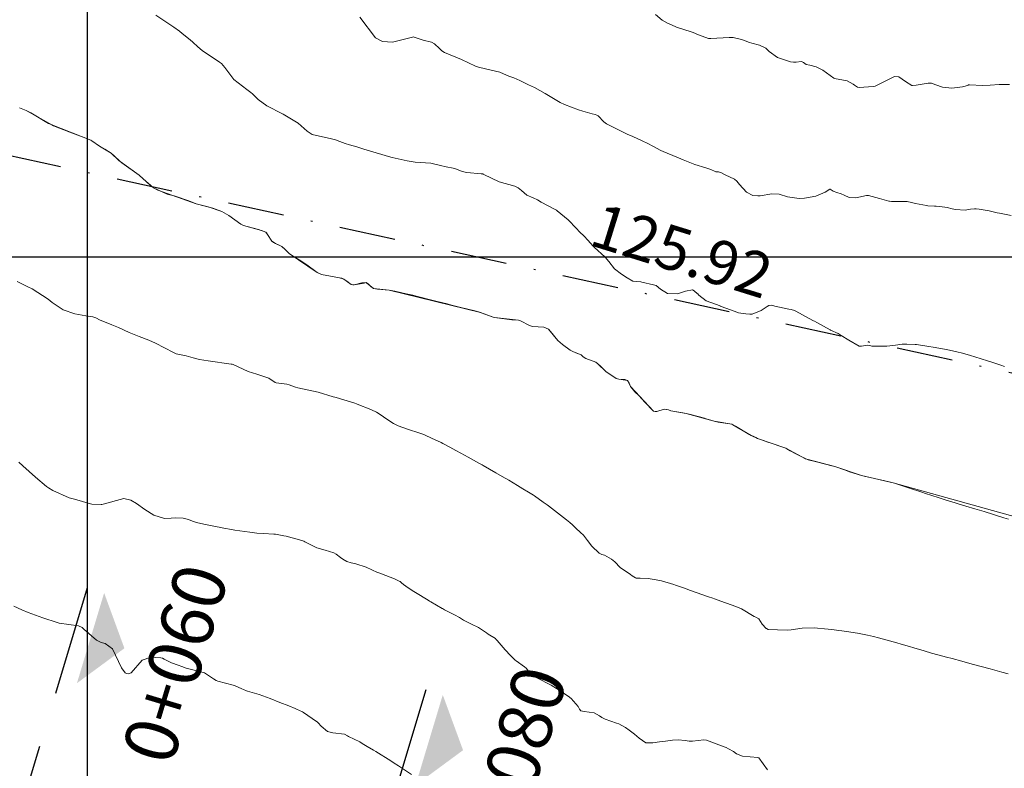
# Model space of a CAD drawing. Units: metres. Extents: x 780786 to 784134, y 8144343 to 8147231.
# Drawn here: x 781396 to 781452, y 8145871 to 8145913 of the extents above; entities that cross this region are included whole.
import ezdxf

# ---------------------------------------------------------------- set-up
doc = ezdxf.new("R2010")
doc.units = ezdxf.units.M
doc.header["$LTSCALE"] = 25
doc.linetypes.add('DASHDOT', pattern=[25.4, 12.7, -6.35, 0, -6.35])
doc.linetypes.add('HIDDEN', pattern=[0.375, 0.25, -0.125])
for name, color, linetype in [('2-coordenadas', 8, 'Continuous'), ('B_lines acortes', 7, 'Continuous'), ('C-TOPO', 7, 'Continuous'), ('CUADRICULA', 9, 'Continuous'), ('Curva Indice', 36, 'Continuous'), ('DISTANCIA', 7, 'Continuous'), ('MEM', 7, 'Continuous')]:
    doc.layers.add(name, color=color, linetype=linetype)
doc.layers.add('B-angulo', color=7, linetype='Continuous', lineweight=25)
doc.styles.add('MONOTXT4', font='MONOTXT4.shx')
doc.styles.get("Standard").update_dxf_attribs({"font": 'simplex.shx'})
doc.dimstyles.new('alessandra', dxfattribs={"dimtxt": 1.8, "dimasz": 2, "dimexe": 1.25, "dimexo": 0.625, "dimtad": 2, "dimjust": 3, "dimdec": 3, "dimzin": 9, "dimtxsty": 'Standard', "dimcen": 1.8, "dimclrd": 7, "dimclrt": 7, "dimaunit": 1, "dimadec": 4, "dimazin": 0, "dimtfac": 1, "dimtdec": 3, "dimtmove": 0, "dimatfit": 3, "dimfxl": 0, "dimarcsym": 0})

# ---------------------------------------------------------------- blocks, each defined once
blk = doc.blocks.new('AeccSectionPntr')
at = {"linetype": 'ByBlock', "lineweight": -2}
blk.add_hatch(color=0, dxfattribs=at).paths.add_polyline_path([(7.500000000000001, 8.250000000000002), (6.500000000000001, 7.5), (7.5, 7.5), (8.5, 7.5)])
blk = doc.blocks.new('*D19')
at = {"layer": 'B-angulo', "color": 7, "lineweight": -2}
blk.add_arc((781363.6517647135, 8145912.634861602), 10.05856028196115, 249.273706740372, 338.6351162678391, dxfattribs=at)
at = {"layer": 'B-angulo', "color": 7}
for points in [[(781372.7638123664, 8145909.047555876), (781373.2743744534, 8145908.893378057), (781373.4816268662, 8145910.502153227)], [(781359.9780871649, 8145902.986161659), (781360.2059111062, 8145903.468386395), (781358.6453249273, 8145903.910745853)]]:
    blk.add_solid(points, dxfattribs=at)
at = {"layer": 'B-angulo', "color": 7, "insert": (781365.2696049472, 8145900.57120581), "char_height": 2.5, "attachment_point": 5, "rotation": 7.638283690982514}
blk.add_mtext('107°36\'31"', dxfattribs=at)
blk = doc.blocks.new('*D24')
at = {"layer": 'B-angulo', "color": 7, "lineweight": -2}
blk.add_arc((781486.7061700462, 8145885.936708905), 4.079363720688797, 190.3777384121622, 307.0873320401054, dxfattribs=at)
at = {"layer": 'B-angulo', "color": 7}
for points in [[(781482.4269070486, 8145885.206201158), (781482.9601698578, 8145885.197528156), (781482.7195574571, 8145886.801653084)], [(781488.9667523107, 8145882.859587942), (781489.3655584818, 8145882.505472026), (781490.2285031467, 8145883.878948498)]]:
    blk.add_solid(points, dxfattribs=at)
at = {"layer": 'B-angulo', "color": 7, "insert": (781484.0657503083, 8145880.335393742), "char_height": 2.5, "attachment_point": 5, "rotation": 334.7611468035026}
blk.add_mtext('161°56\'52"', dxfattribs=at)

msp = doc.modelspace()

# ---------------------------------------------------------------- linework, layer by layer
at = {"layer": '2-coordenadas', "color": 8}
msp.add_line((781400, 8145303.749465935), (781400, 8146232.718497801), dxfattribs=at)
at = {"layer": 'B_lines acortes', "color": 161, "linetype": 'HIDDEN', "lineweight": 25, "extrusion": (0.9575100127843382, -0.2884000267297776, 0)}
for points, elevation in [([(8025118.644882053, 0), (8025068.644882053, 0), (8024918.644882053, 0)], -1601074.073812205), ([(8025118.644882055, 0), (8025068.644882054, 0), (8024918.644882054, 0)], -1601054.073812206)]:
    msp.add_lwpolyline(points, dxfattribs=dict(at, elevation=elevation))
at = {"layer": 'C-TOPO', "color": 15, "linetype": 'Continuous', "lineweight": 15, "elevation": 180}
msp.add_lwpolyline([(781459.631814212, 8145883.279640061), (781445.5497579356, 8145887.211848908), (781443.7686722269, 8145887.615277729), (781442.2506827603, 8145888.129510084), (781440.6683592601, 8145888.538275633), (781440.6026007927, 8145888.561963503), (781439.4744249242, 8145889.158221433), (781437.8792403571, 8145889.718402866), (781437.521592742, 8145889.886086995), (781436.4912003449, 8145890.49445877), (781436.4282876556, 8145890.521098256), (781435.423592699, 8145890.685981432), (781433.8538671792, 8145891.123462683), (781432.9701510372, 8145891.281221848), (781432.8556355175, 8145891.331034655), (781432.7461168787, 8145891.351502541), (781432.594654578, 8145891.36383548), (781432.1896969776, 8145891.236187891), (781432.0917869334, 8145891.240119401), (781431.9979047873, 8145891.259430963), (781430.6971596698, 8145892.646853484), (781430.6228237739, 8145892.835546355), (781430.5328645743, 8145892.994443795), (781430.3696073185, 8145893.043843279), (781430.0461677338, 8145893.06712851), (781429.8934300682, 8145893.11530862), (781429.2999091668, 8145893.505554547), (781428.859454716, 8145893.941123081), (781428.7331259721, 8145894.035246355), (781428.1786887133, 8145894.242210864), (781428.0116277239, 8145894.337981442), (781427.9658831109, 8145894.396920071), (781427.9156198383, 8145894.441556316), (781427.4317940399, 8145894.629808466), (781427.2909710242, 8145894.707748476), (781426.8577377365, 8145895.022841561), (781426.5873780828, 8145895.265499078), (781426.0512487995, 8145895.89431194), (781425.9327802296, 8145895.963112888), (781425.8038654635, 8145896.011163974), (781425.1477099436, 8145896.055845687), (781424.9870330296, 8145896.101041938), (781424.4774259934, 8145896.375513254), (781424.3605616174, 8145896.401787543), (781423.0119468153, 8145896.561672011), (781422.9302557539, 8145896.580791732), (781422.2070136175, 8145896.833507841), (781417.0455320866, 8145898.113381161), (781416.3996038857, 8145898.163848206), (781416.1648704656, 8145898.206285229), (781416.0178150117, 8145898.312825456), (781415.8898686802, 8145898.446761576), (781415.7437486125, 8145898.534000699), (781415.5042408124, 8145898.516140226), (781415.0780038512, 8145898.397692259), (781414.9880556802, 8145898.409234396), (781414.9003977983, 8145898.431159671), (781414.487666293, 8145898.735998143), (781414.3685435357, 8145898.77825298), (781414.244792355, 8145898.809792404), (781413.229182312, 8145898.993881132), (781413.1048613733, 8145899.047054037), (781412.9851200227, 8145899.111453451), (781411.3907471765, 8145900.185620539), (781411.1209653858, 8145900.455638506), (781410.9864340948, 8145900.574341646), (781410.7889787825, 8145900.673238403), (781410.6300450615, 8145900.739205519), (781410.5158863845, 8145900.802023753), (781410.4116057372, 8145900.876123315), (781410.1692480231, 8145901.257816346), (781410.1232266531, 8145901.322627791), (781410.0732329795, 8145901.382538503), (781409.8322501698, 8145901.477572666), (781408.8094504646, 8145901.765434019), (781408.6675267043, 8145901.835098574), (781407.9770210213, 8145902.329945312), (781407.5882208166, 8145902.553334101), (781407.0829462465, 8145902.737784149), (781406.1446252097, 8145902.989549811), (781403.9713710301, 8145903.758893141), (781403.7177162124, 8145903.899678109), (781403.5270683994, 8145904.047249767), (781402.9166579975, 8145904.611147493), (781401.8297186368, 8145905.382368902), (781401.5032569646, 8145905.704525345), (781401.328922204, 8145905.858801031), (781400.6642098578, 8145906.251257981), (781400.2301425245, 8145906.558943495), (781400.1770658963, 8145906.591016835), (781397.9672303109, 8145907.452847111), (781396.5271744858, 8145908.272024889), (781396.336646549, 8145908.354701107), (781396.1399712877, 8145908.420926836)], dxfattribs=at)
at = {"layer": 'CUADRICULA', "color": 8}
for p, q in [((781400, 8145631.733897568), (781400, 8145941.657467458)), ((781287.1153853417, 8145900), (781587.4334563346, 8145900))]:
    msp.add_line(p, q, dxfattribs=at)
at = {"layer": 'Curva Indice', "linetype": 'Continuous', "lineweight": 13, "flags": 128}
for points, elevation in [([(781429.2373113406, 8145900), (781428.6694365542, 8145900.520323204), (781428.6501789677, 8145900.535298973), (781428.6444902355, 8145900.540099937), (781428.5886946768, 8145900.602459814), (781428.2916035666, 8145900.935749032), (781428.0738338665, 8145901.159352954), (781427.8207421822, 8145901.403621001), (781427.643208853, 8145901.591594228), (781427.1718440843, 8145902.091830636), (781426.5546300691, 8145902.595989318), (781426.5044463177, 8145902.626320863), (781426.4355030367, 8145902.661700506), (781425.6549478488, 8145903.084567661), (781425.4339348606, 8145903.22180088), (781425.1886713237, 8145903.333827883), (781424.8370163792, 8145903.486156592), (781424.5330261472, 8145903.735524427), (781424.3524474981, 8145903.895697141), (781424.1475673844, 8145903.985554999), (781423.2616372053, 8145904.2424397), (781422.3993907855, 8145904.658405104), (781422.3654238714, 8145904.674970055), (781422.3395358243, 8145904.682021099), (781422.2511456755, 8145904.693083984), (781421.4411352549, 8145904.770054412), (781421.1724220559, 8145904.820640512), (781420.8540189217, 8145904.942210453), (781420.6603333033, 8145905.005096534), (781420.2797053803, 8145905.075894214), (781419.9563360887, 8145905.149048097), (781419.5642982379, 8145905.258099957), (781419.4045408084, 8145905.283666639), (781418.5209541167, 8145905.348124988), (781418.0704641461, 8145905.420390039), (781417.2124625987, 8145905.617462032), (781417.0039202776, 8145905.673139303), (781416.6320686839, 8145905.784518976), (781415.7987486657, 8145906.033018465), (781415.624421244, 8145906.084513144), (781415.2245998646, 8145906.206486779), (781414.8106989043, 8145906.326972216), (781414.5711275914, 8145906.399739979), (781414.2675164982, 8145906.515393168), (781414.0104732974, 8145906.611661551), (781413.7925035055, 8145906.669533277), (781412.7017122295, 8145906.916358253), (781412.4129163192, 8145907.098831848), (781411.8990648969, 8145907.561425287), (781411.0644396031, 8145908.062678573), (781410.8345004558, 8145908.171593609), (781410.3136571338, 8145908.432418788), (781410.240967019, 8145908.47241158), (781410.1407275922, 8145908.533910105), (781409.6513757475, 8145908.901061428), (781409.3176885203, 8145909.203880433), (781409.2291655634, 8145909.286929402), (781409.0018318575, 8145909.466586518), (781408.2619621819, 8145910.023805493), (781407.7490386539, 8145910.708047127), (781407.5654040002, 8145910.925026919), (781407.4513851481, 8145911.013324428), (781406.4705322471, 8145911.663885463), (781406.2333985209, 8145911.875531428), (781405.952705581, 8145912.145850042), (781405.797311944, 8145912.26604805), (781405.3503173103, 8145912.623933715), (781405.184734826, 8145912.762924999), (781404.8652829861, 8145912.99371059), (781404.41763449, 8145913.285879475), (781403.8466596778, 8145913.655355373)], 182.5), ([(781452.2288249244, 8145902.327333657), (781451.5725971763, 8145902.456773914), (781451.4297850775, 8145902.487650236), (781450.9840699877, 8145902.596703167), (781450.4089533847, 8145902.682988355), (781450.2501048485, 8145902.710270939), (781450.2131133305, 8145902.714730561), (781450.1434963208, 8145902.71333404), (781449.9321316823, 8145902.68435388), (781449.6292780119, 8145902.633102057), (781449.0793886255, 8145902.676263082), (781448.8802872046, 8145902.712341572), (781448.5971489218, 8145902.774406836), (781448.1959559405, 8145902.833546646), (781447.9886572105, 8145902.851182749), (781447.8797525766, 8145902.861024263), (781447.5188906812, 8145902.880160971), (781447.427476971, 8145902.888371106), (781446.819346485, 8145903.001509079), (781446.5929186875, 8145903.070192751), (781446.3488371854, 8145903.117868522), (781445.56723441, 8145903.116612578), (781445.4547709206, 8145903.116458417), (781445.3433840296, 8145903.134450238), (781445.3081159119, 8145903.145770361), (781444.7868833377, 8145903.29905674), (781444.1563413304, 8145903.45824915), (781444.0366300782, 8145903.459401236), (781443.4342911842, 8145903.324924343), (781443.0641161643, 8145903.34372782), (781442.783134622, 8145903.483644672), (781442.6066397647, 8145903.563405097), (781442.362452365, 8145903.631637394), (781442.1527660268, 8145903.703368238), (781441.9901317563, 8145903.816130375), (781441.9662505456, 8145903.818256721), (781441.701742182, 8145903.65218564), (781441.1845087998, 8145903.420153283), (781440.5303378366, 8145903.302745027), (781440.2446794733, 8145903.296142508), (781439.5786519179, 8145903.391677897), (781439.1033872943, 8145903.532250534), (781438.6914276313, 8145903.559183825), (781438.0268910707, 8145903.446102754), (781437.8919573918, 8145903.438343415), (781437.6114404609, 8145903.468464352), (781437.2487546275, 8145903.652074965), (781436.8686673664, 8145904.077475484), (781436.7184662842, 8145904.269308594), (781436.5740304231, 8145904.384608596), (781436.0473502276, 8145904.629107319), (781435.8047429086, 8145904.763006995), (781435.7329518194, 8145904.790330685), (781435.6739902548, 8145904.792936332), (781435.531838344, 8145904.798645584), (781435.4897720432, 8145904.81079146), (781435.2334978464, 8145904.927066271), (781434.9553494041, 8145905.021033615), (781434.3448547039, 8145905.216097667), (781433.6686618717, 8145905.480422968), (781433.5460899137, 8145905.533709175), (781433.4156347245, 8145905.588347862), (781432.7701070365, 8145905.852299198), (781432.5434720258, 8145905.951789001), (781432.4222476187, 8145906.009709936), (781431.9516123817, 8145906.249351525), (781431.6762595724, 8145906.396269953), (781431.3585364916, 8145906.553909069), (781430.824853716, 8145906.790401084), (781430.517604422, 8145906.930629501), (781430.0275429045, 8145907.176103619), (781429.3361049157, 8145907.521758789), (781429.18309421, 8145907.630297592), (781428.8697692927, 8145907.968672544), (781428.7985863539, 8145908.009410334), (781428.6922088254, 8145908.039190977), (781428.5377993158, 8145908.081853623), (781427.9931603535, 8145908.225026265), (781427.7590332688, 8145908.303683053), (781426.9721990777, 8145908.618394317), (781426.7274221852, 8145908.726110604), (781426.525064613, 8145908.83729525), (781425.8744349221, 8145909.237885932), (781425.2689761906, 8145909.571024804), (781424.9359145958, 8145909.727298266), (781424.7392311073, 8145909.818727707), (781424.447391896, 8145909.961605052), (781424.0965946862, 8145910.11590686), (781423.8260389508, 8145910.219778537), (781423.3432974757, 8145910.422209944), (781423.3132094506, 8145910.432326796), (781422.1730789221, 8145910.697970246), (781422.0977313947, 8145910.718499701), (781421.9382618803, 8145910.784749982), (781421.1451331035, 8145911.162105863), (781420.1870496375, 8145911.55372329), (781420.0363491192, 8145911.638857303), (781419.8980559004, 8145911.770062112), (781419.612185363, 8145912.048472065), (781419.4461191578, 8145912.129273891), (781418.964814709, 8145912.247233139), (781418.4024497874, 8145912.430119891), (781418.3636282322, 8145912.426520518), (781417.2448902645, 8145912.145343054), (781416.6659087637, 8145912.168598657), (781416.2715330466, 8145912.377060916), (781415.3834603922, 8145913.556934424)], 185), ([(781452.1281444004, 8145909.742222581), (781451.54639916, 8145909.731896986), (781451.0366441954, 8145909.704104448), (781450.6048670271, 8145909.693138942), (781449.8639280996, 8145909.718706468), (781449.8150548376, 8145909.717672653), (781449.7997165269, 8145909.71286534), (781449.6223583086, 8145909.641245618), (781449.4735717836, 8145909.60106532), (781448.8742330973, 8145909.527545483), (781448.3460542588, 8145909.588242604), (781447.971929478, 8145909.730484111), (781447.7263427915, 8145909.817100869), (781447.5212746337, 8145909.821050297), (781446.860200033, 8145909.704649205), (781446.6455233269, 8145909.676074699), (781446.6005112987, 8145909.68879092), (781446.2426032913, 8145909.915909245), (781445.8632406353, 8145910.168360289), (781445.6292008767, 8145910.196446268), (781444.838941084, 8145909.799935303), (781444.5320621866, 8145909.653895795), (781444.4266866397, 8145909.632762115), (781443.6245784543, 8145909.568146075), (781443.5313023669, 8145909.587485947), (781443.3649459081, 8145909.697219865), (781443.2903144299, 8145909.756421759), (781442.9554830056, 8145909.945434838), (781442.2258360637, 8145910.08245508), (781442.194207425, 8145910.094556374), (781441.5737163175, 8145910.557642869), (781441.2063489207, 8145910.743171231), (781440.8430306215, 8145910.829736843), (781440.63071738, 8145910.88073153), (781440.4720231374, 8145910.977082165), (781440.3989669008, 8145911.024840362), (781440.3428781091, 8145911.035277674), (781440.0672351411, 8145911.011099132), (781439.9191059563, 8145911.00486597), (781439.753756484, 8145911.032778331), (781439.0177138662, 8145911.264226162), (781438.5457339878, 8145911.61694388), (781438.3497319559, 8145911.791648101), (781437.989786024, 8145911.97039229), (781437.5574979149, 8145912.0861866), (781437.4260960214, 8145912.123613412), (781437.0816044486, 8145912.251008512), (781436.8927850798, 8145912.312771728), (781436.4945499438, 8145912.392525375), (781436.2751377728, 8145912.401859279), (781435.2399128403, 8145912.338476419), (781435.1033685633, 8145912.350305283), (781434.5471344888, 8145912.560545905), (781434.250252797, 8145912.683105022), (781434.132766587, 8145912.72153516), (781433.2987309422, 8145912.98241055), (781433.0141372075, 8145913.112565321), (781432.7964128503, 8145913.21993652), (781432.4944296663, 8145913.378675818), (781432.1158403445, 8145913.694089205)], 187.5), ([(781411.673227608, 8145900), (781411.3907471765, 8145900.185620539), (781411.1825462556, 8145900.386621216), (781410.9864340948, 8145900.574341646), (781410.6300450615, 8145900.739205519), (781410.4116057372, 8145900.876123315), (781410.1692480231, 8145901.257816346), (781410.0732329795, 8145901.382538503), (781409.6658990656, 8145901.534566165), (781408.8094504646, 8145901.765434019), (781408.6675267043, 8145901.835098574), (781407.9770210213, 8145902.329945312), (781407.5882208166, 8145902.553334101), (781406.8095638426, 8145902.824198604), (781406.5127378635, 8145902.890198054), (781406.1446252097, 8145902.989549811), (781405.7141875643, 8145903.153216424), (781404.8858751466, 8145903.43399155), (781404.5043289559, 8145903.543415865), (781403.7177162124, 8145903.899678109), (781403.1345471123, 8145904.408747507), (781402.9166579975, 8145904.611147493), (781401.9284467001, 8145905.306345749), (781401.8297186368, 8145905.382368902), (781401.763012137, 8145905.446493632), (781401.328922204, 8145905.858801031), (781400.9675821417, 8145906.086306909), (781400.6642098578, 8145906.251257981), (781400.2301425245, 8145906.558943495), (781400.1770658963, 8145906.591016835), (781399.7414261778, 8145906.762952575), (781398.9985221752, 8145907.038584202), (781398.072220193, 8145907.407351572), (781397.9672303109, 8145907.452847111), (781397.7920425418, 8145907.543811184), (781396.7826564268, 8145908.133324306), (781396.5271744858, 8145908.272024889), (781396.1399712877, 8145908.420926836)], 180), ([(781452.0727387457, 8145885.142381069), (781451.8100409198, 8145885.22476994), (781450.6908139344, 8145885.573252993), (781450.1759744403, 8145885.732473036), (781449.6529241749, 8145885.892570356), (781449.2905717052, 8145886.000693376), (781449.0549398554, 8145886.070514441), (781448.4959027932, 8145886.23968998), (781448.1454352846, 8145886.349781148), (781448.0876215845, 8145886.368440554), (781447.3842406571, 8145886.5967525), (781447.1635009325, 8145886.669202773), (781446.4676994747, 8145886.902026605), (781446.1851018465, 8145886.997134538), (781445.6289608981, 8145887.188198732), (781445.5497579356, 8145887.211848908), (781445.3231674999, 8145887.26642021), (781444.8292142146, 8145887.380066625), (781444.504004037, 8145887.455081648), (781443.982469334, 8145887.567524292), (781443.7686722269, 8145887.615277729), (781443.0815304634, 8145887.826167613), (781442.8490515358, 8145887.917097269), (781442.2506827603, 8145888.129510084), (781442.086562237, 8145888.173763102), (781441.2221717294, 8145888.39100634), (781440.7531321691, 8145888.513166323), (781440.6683592601, 8145888.538275633), (781440.6026007927, 8145888.561963503), (781440.5288351823, 8145888.595289356), (781440.1250217904, 8145888.805993634), (781439.7302143511, 8145889.019454916), (781439.5393558841, 8145889.127121568), (781439.4744249242, 8145889.158221433), (781439.2504480518, 8145889.240004638), (781438.6454480342, 8145889.451085577), (781438.4700848586, 8145889.508722642), (781438.0490688314, 8145889.648154548), (781437.8792403571, 8145889.718402866), (781437.7821493521, 8145889.766976777), (781437.6689029005, 8145889.820955009), (781437.3696069873, 8145889.966000603), (781437.3433964504, 8145889.981050475), (781436.6344643892, 8145890.413260404), (781436.4912003449, 8145890.49445877), (781436.4282876556, 8145890.521098256), (781436.3110157703, 8145890.546201613), (781435.6620851557, 8145890.641329112), (781435.423592699, 8145890.685981432), (781434.9672129462, 8145890.831200165), (781434.8879467067, 8145890.860185224), (781434.0968269294, 8145891.067166671), (781433.8538671792, 8145891.123462683), (781433.6549638172, 8145891.15821423), (781432.9701510372, 8145891.281221848), (781432.8556355175, 8145891.331034655), (781432.594654578, 8145891.36383548), (781432.1896969776, 8145891.236187891), (781431.9979047873, 8145891.259430963), (781431.501389141, 8145891.773481979), (781431.1955816364, 8145892.121394873), (781430.9469417396, 8145892.361112141), (781430.6971596698, 8145892.646853484), (781430.5463039449, 8145892.979827612), (781430.5328645743, 8145892.994443795), (781430.0461677338, 8145893.06712851), (781429.8934300682, 8145893.11530862), (781429.2999091668, 8145893.505554547), (781428.9764153222, 8145893.83251196), (781428.7331259721, 8145894.035246355), (781428.1786887133, 8145894.242210864), (781428.0116277239, 8145894.337981442), (781427.9658831109, 8145894.396920071), (781427.9156198383, 8145894.441556316), (781427.6917298916, 8145894.530327664), (781427.4317940399, 8145894.629808466), (781427.2909710242, 8145894.707748476), (781426.8577377365, 8145895.022841561), (781426.5873780828, 8145895.265499078), (781426.1695359477, 8145895.757450016), (781426.0512487995, 8145895.89431194), (781425.8038654635, 8145896.011163974), (781425.1477099436, 8145896.055845687), (781424.9870330296, 8145896.101041938), (781424.4774259934, 8145896.375513254), (781424.3605616174, 8145896.401787543), (781423.9800031346, 8145896.434374484), (781423.0119468153, 8145896.561672011), (781422.9302557539, 8145896.580791732), (781422.6619140133, 8145896.672763791), (781422.104695603, 8145896.870182403), (781421.8865133508, 8145896.934530035), (781421.1063950667, 8145897.131298618), (781420.8722799676, 8145897.187740098), (781420.5706502565, 8145897.262820032), (781420.3288832537, 8145897.326682413), (781420.0068669785, 8145897.409256082), (781419.6848936542, 8145897.490187621), (781419.5296875164, 8145897.529129016), (781418.6471522101, 8145897.749637829), (781418.3838636961, 8145897.812671185), (781418.0085973653, 8145897.902180012), (781417.3757065062, 8145898.054496016), (781417.0455320866, 8145898.113381161), (781416.1724761627, 8145898.20362369), (781416.1648704656, 8145898.206285229), (781415.7778057763, 8145898.52560176), (781415.7437486125, 8145898.534000699), (781415.6401754655, 8145898.509016568), (781415.0780038512, 8145898.397692259), (781414.9003977983, 8145898.431159671), (781414.6564616312, 8145898.60561601), (781414.487666293, 8145898.735998143), (781414.244792355, 8145898.809792404), (781413.229182312, 8145898.993881132), (781412.9851200227, 8145899.111453451), (781412.3983413272, 8145899.536065875), (781411.9527503476, 8145899.816322989), (781411.673227608, 8145900)], 180), ([(781451.8393094228, 8145893.793617399), (781451.6332996713, 8145893.861365221), (781451.0198189379, 8145894.064352582), (781450.947880896, 8145894.088195758), (781450.8855223733, 8145894.109330541), (781450.1700411439, 8145894.338428188), (781449.9185120692, 8145894.413587836), (781449.4815709039, 8145894.533299169), (781449.1598887681, 8145894.612966429), (781448.558855531, 8145894.745874072), (781448.2341614822, 8145894.809301855), (781447.9173387086, 8145894.864875602), (781447.4557360364, 8145894.938535481), (781446.8618822063, 8145895.022885581), (781446.8189070323, 8145895.029785132), (781446.8037738064, 8145895.031868557), (781446.3195360212, 8145895.057411505), (781446.064193398, 8145895.04537161), (781445.6903039552, 8145894.984265959), (781445.1890842495, 8145894.937458809), (781444.6480888803, 8145894.92991013), (781444.3382307915, 8145894.936714859), (781444.2901830885, 8145894.949218351), (781444.1082158312, 8145894.984395694), (781443.7585240211, 8145894.927854712), (781443.6348539514, 8145894.939703113), (781443.0450715355, 8145895.274563515), (781442.6202359835, 8145895.545905476), (781442.5000417887, 8145895.620952405), (781442.4464746171, 8145895.647653816), (781442.0155707493, 8145895.844756539), (781441.9854696153, 8145895.86054717), (781441.2437069097, 8145896.270214804), (781441.1039888016, 8145896.344634486), (781441.0513981383, 8145896.370732535), (781441.0042073678, 8145896.394642442), (781440.4298994015, 8145896.708650787), (781440.0429304966, 8145896.917819894), (781439.9200546942, 8145896.963851422), (781439.8360672649, 8145896.998122294), (781439.7868794987, 8145897.011230683), (781439.653705897, 8145897.023301819), (781438.8585901307, 8145897.190330787), (781438.6626379355, 8145897.250448689), (781438.5149652001, 8145897.241212598), (781438.4206890615, 8145897.172506294), (781438.0854224854, 8145896.95971454), (781437.5817883057, 8145896.750689658), (781437.4447045678, 8145896.739386132), (781437.2123527771, 8145896.767907258), (781436.8074039449, 8145896.829324884), (781436.6617925421, 8145896.873226855), (781436.6115050812, 8145896.893602167), (781435.8196222272, 8145897.189492423), (781435.7705585584, 8145897.207556991), (781435.7589319865, 8145897.211385632), (781434.9853077682, 8145897.497511566), (781434.5624560639, 8145897.816661056), (781434.5065196494, 8145897.888677937), (781434.4913635156, 8145897.90585529), (781434.3012193046, 8145898.06502468), (781434.1965019414, 8145898.119583745), (781433.8132894959, 8145898.043908099), (781433.3473591001, 8145897.893434809), (781432.7809491155, 8145897.914684195), (781432.3997985448, 8145898.166161651), (781432.1444853682, 8145898.364795697), (781431.9921085513, 8145898.412604525), (781431.3476334047, 8145898.562534277), (781431.2802808837, 8145898.570012119), (781430.8315201385, 8145898.618433212), (781430.5114601401, 8145898.796878929), (781430.1943295344, 8145899.017453355), (781429.7876255992, 8145899.317634284), (781429.4784793844, 8145899.718977918), (781429.2613315757, 8145899.977991125), (781429.2373113406, 8145900)], 182.5), ([(781452.0581919593, 8145876.404387607), (781451.7036125017, 8145876.498901826), (781451.0283014143, 8145876.678394448), (781450.0250671795, 8145876.946134338), (781449.4408165049, 8145877.104845451), (781448.889197693, 8145877.257850505), (781448.5768502776, 8145877.342675215), (781447.7988327995, 8145877.548696095), (781447.7269572504, 8145877.569410549), (781447.296266591, 8145877.702052646), (781446.7275101468, 8145877.871456717), (781446.4802813437, 8145877.942034637), (781446.0084235547, 8145878.075795164), (781445.7556059142, 8145878.146060023), (781444.7304213466, 8145878.42736763), (781444.4404602014, 8145878.503891408), (781444.1059528554, 8145878.582079669), (781443.5265506555, 8145878.699456358), (781442.9184471688, 8145878.796563804), (781442.6408065276, 8145878.833075097), (781442.4739927868, 8145878.856718414), (781442.0762948983, 8145878.90889592), (781441.6601712487, 8145878.94722072), (781441.2814861133, 8145878.986128138), (781441.1193044549, 8145879.003483056), (781440.4146216684, 8145878.98588876), (781439.7874035176, 8145878.879188133), (781439.5563440013, 8145878.860149872), (781439.0183822145, 8145878.887058881), (781438.4792062314, 8145878.914079276), (781438.3826185574, 8145878.954588528), (781438.3644050255, 8145878.969195328), (781438.1367855929, 8145879.21559597), (781437.9572661652, 8145879.508660443), (781437.7831226536, 8145879.595655152), (781437.6980612301, 8145879.63858041), (781436.9756716685, 8145880.072474911), (781436.7531151238, 8145880.176728711), (781436.4416389812, 8145880.291051044), (781436.0781701361, 8145880.420908452), (781435.6038999464, 8145880.585723172), (781435.4417704123, 8145880.642231262), (781435.3507923931, 8145880.674547607), (781435.1151560051, 8145880.757783503), (781434.092672378, 8145881.116222164), (781433.7469779514, 8145881.240641505), (781433.2495494036, 8145881.422560126), (781433.1551130395, 8145881.453643805), (781432.4419627227, 8145881.66209867), (781432.3392800228, 8145881.686103549), (781432.1542151945, 8145881.718913523), (781431.6889149051, 8145881.784476929), (781431.2374882638, 8145881.805598941), (781431.020518936, 8145881.80585728), (781430.9787575402, 8145881.820541618), (781430.7966257208, 8145881.949536959), (781430.6977528962, 8145882.009310687), (781430.1050128744, 8145882.405929192), (781429.8122876042, 8145882.725853145), (781429.6325696462, 8145882.891666193), (781429.2326995779, 8145883.103412682), (781429.0773007965, 8145883.153532421), (781428.9335590329, 8145883.219377367), (781428.5147245659, 8145883.618620163), (781428.2597422001, 8145883.948774534), (781428.030960798, 8145884.23769551), (781427.8775679653, 8145884.393725812), (781427.6150309916, 8145884.640535124), (781427.4101139323, 8145884.832835791), (781427.2748068536, 8145884.951273667), (781427.0749724971, 8145885.112278609), (781426.0648569732, 8145885.89837006), (781425.9784577396, 8145885.963466522), (781425.766728929, 8145886.115991863), (781425.2693342916, 8145886.462159103), (781425.2104965535, 8145886.499987719), (781424.9288473497, 8145886.668318653), (781424.6008174645, 8145886.871334815), (781424.2997761227, 8145887.057255432), (781423.8082902329, 8145887.351954548), (781423.6535764649, 8145887.442678394), (781423.5723942989, 8145887.489338554), (781423.0829061489, 8145887.768728645), (781422.3727834956, 8145888.178606304), (781422.306181449, 8145888.217971996), (781422.1560544178, 8145888.30523249), (781421.5136037979, 8145888.662343646), (781421.1005256979, 8145888.886732743), (781420.8125794225, 8145889.040454251), (781420.4819078397, 8145889.219016599), (781420.079173771, 8145889.438589649), (781419.992781284, 8145889.481968537), (781419.435550261, 8145889.739772742), (781419.0923276788, 8145889.899504297), (781419.019168969, 8145889.929674314), (781418.7798497337, 8145890.008136634), (781418.0782538117, 8145890.236257648), (781417.561040503, 8145890.424022436), (781417.2932477309, 8145890.552861727), (781416.981868705, 8145890.772394326), (781416.49266899, 8145891.104210367), (781416.332926976, 8145891.194233227), (781416.0463636187, 8145891.336669102), (781415.819807353, 8145891.432180009), (781415.4353874703, 8145891.586657817), (781415.2002409203, 8145891.679590862), (781415.1041957638, 8145891.71247969), (781414.0575880054, 8145892.028406254), (781413.9786473669, 8145892.048411073), (781413.883330384, 8145892.074539987), (781413.0294475155, 8145892.334263355), (781412.5042385729, 8145892.446517817), (781411.8923662375, 8145892.583379487), (781411.751669782, 8145892.621225958), (781411.3983175356, 8145892.743669077), (781411.266754938, 8145892.785788188), (781410.6687732965, 8145892.860921622), (781410.6119009301, 8145892.885526884), (781410.2379555048, 8145893.116702524), (781409.5744158363, 8145893.350745928), (781409.0676159738, 8145893.50958626), (781408.2209528345, 8145893.892498869), (781408.1632954152, 8145893.916352681), (781408.1164966419, 8145893.926821113), (781406.812546544, 8145894.103561599), (781406.3252539714, 8145894.179972073), (781405.9623318366, 8145894.275918134), (781405.5650101278, 8145894.393597315), (781405.0069999998, 8145894.506662398), (781404.9727957728, 8145894.516670205), (781404.8554669006, 8145894.572758546), (781403.8431990859, 8145895.107525267), (781403.4558326313, 8145895.27749286), (781402.9086794651, 8145895.483719659), (781402.3524514434, 8145895.71815829), (781401.7362990524, 8145895.986110827), (781401.3763095059, 8145896.140141797), (781401.145297461, 8145896.233367001), (781400.7164833664, 8145896.410473784), (781400.4660235299, 8145896.535186427), (781400.2890682262, 8145896.597694937), (781399.8934598619, 8145896.658055776), (781399.2720355561, 8145896.765033727), (781398.6194974836, 8145896.996539082), (781398.0003630877, 8145897.403125115), (781397.7656804947, 8145897.586315643), (781396.8557785538, 8145898.180222546), (781396.6256191472, 8145898.297933291), (781396.317316585, 8145898.444600761), (781396.0153863188, 8145898.592079671)], 177.5), ([(781438.4417441832, 8145870.957885886), (781437.9573564008, 8145871.650024426), (781437.897954993, 8145871.669273853), (781437.0233494882, 8145871.743611967), (781436.6936949221, 8145871.8788202), (781436.5201194086, 8145871.997556497), (781436.2433618766, 8145872.157808814), (781436.1064055914, 8145872.222018739), (781435.8371167192, 8145872.327407865), (781435.0028516033, 8145872.652713714), (781434.8360823558, 8145872.670231552), (781434.202398675, 8145872.59050258), (781434.0140700403, 8145872.584447553), (781433.7874114807, 8145872.62033146), (781433.387365608, 8145872.656772737), (781433.0657410475, 8145872.638299183), (781432.6827438462, 8145872.590435317), (781432.3405448722, 8145872.552690288), (781431.9637783575, 8145872.501167587), (781431.5607207906, 8145872.484987087), (781431.1868549343, 8145872.749638179), (781430.9226163349, 8145872.979169301), (781430.6220992561, 8145873.205421863), (781430.4081862795, 8145873.357349955), (781430.035334127, 8145873.561743002), (781429.904799609, 8145873.613660377), (781429.2614608335, 8145873.826771802), (781429.0704880604, 8145873.922914524), (781428.9411972072, 8145874.029286551), (781428.640808254, 8145874.191998547), (781428.0799118006, 8145874.266492186), (781427.8862054525, 8145874.305037613), (781427.8121311117, 8145874.402425507), (781427.7375693445, 8145874.555789057), (781427.3427898581, 8145874.997878354), (781427.1717031894, 8145875.138965883), (781426.7964131346, 8145875.38269012), (781426.6962656251, 8145875.447736631), (781426.5113809002, 8145875.565524148), (781426.2137560346, 8145875.755798352), (781426.1062210004, 8145875.821021173), (781425.5144843266, 8145876.114135481), (781425.2502890548, 8145876.249958117), (781425.0053427343, 8145876.45838111), (781424.7910315492, 8145876.725757683), (781424.7112793247, 8145876.800200222), (781424.2354428933, 8145877.129694305), (781424.1764309136, 8145877.179059378), (781423.9095290157, 8145877.439767756), (781423.6137349356, 8145877.754519691), (781423.498213185, 8145877.883261855), (781423.1484867376, 8145878.291732713), (781423.0863821656, 8145878.364050959), (781423.0573494611, 8145878.387621407), (781422.6481560816, 8145878.635523839), (781422.5553024886, 8145878.717626989), (781422.1114191022, 8145879.024179088), (781421.6990995186, 8145879.204197512), (781421.2511555783, 8145879.437660535), (781421.0227957244, 8145879.580852379), (781420.7518229189, 8145879.729594707), (781420.1795025007, 8145880.027083257), (781420.0695281664, 8145880.086105396), (781420.0466868021, 8145880.098496904), (781419.398144718, 8145880.474422954), (781419.3293980656, 8145880.515976341), (781419.2625609613, 8145880.557258911), (781419.1560291098, 8145880.621514278), (781418.6333036777, 8145880.933051022), (781418.3429655717, 8145881.117374134), (781417.9902596425, 8145881.360752497), (781417.8641637955, 8145881.454573755), (781417.747569819, 8145881.554600533), (781417.66791727, 8145881.614370071), (781417.6092594897, 8145881.648542702), (781417.539913987, 8145881.686544016), (781417.3515778019, 8145881.775637168), (781416.6112404855, 8145882.050908948), (781416.4662768489, 8145882.105597614), (781416.395415941, 8145882.138466551), (781415.7495491779, 8145882.428329051), (781415.1605388017, 8145882.618276212), (781414.8964366072, 8145882.676421784), (781414.6508163754, 8145882.755065659), (781414.4340549449, 8145882.881027472), (781414.2904528666, 8145882.977025341), (781414.0469290272, 8145883.158950865), (781413.9179040226, 8145883.237170846), (781413.4348420289, 8145883.387955072), (781412.9608518952, 8145883.528498787), (781412.2894163507, 8145883.866743386), (781412.2336787092, 8145883.894457228), (781412.1033078316, 8145883.938207328), (781411.2334330047, 8145884.18048315), (781411.1014745643, 8145884.212177564), (781410.7105458893, 8145884.28281863), (781410.6215149092, 8145884.297160532), (781410.5206038926, 8145884.308089843), (781409.936101469, 8145884.337317619), (781409.5662065186, 8145884.36475512), (781409.1683372033, 8145884.409603492), (781408.3161106869, 8145884.529801132), (781408.1351082113, 8145884.56197773), (781407.6963158273, 8145884.645201786), (781407.4303814126, 8145884.69083776), (781407.3178277339, 8145884.71062753), (781406.5700032345, 8145884.86055663), (781406.1640302269, 8145884.955648466), (781405.9285880728, 8145885.042142135), (781405.7016794155, 8145885.13618973), (781405.3996996861, 8145885.19749634), (781404.9441598556, 8145885.21603194), (781404.7290370949, 8145885.200718934), (781404.3392984278, 8145885.194664265), (781403.7398759988, 8145885.383827753), (781403.2273666097, 8145885.695748732), (781402.75729571, 8145886.028006918), (781402.4405556247, 8145886.218830609), (781402.0456908431, 8145886.311500101), (781400.8747377093, 8145885.999372318), (781400.7997523632, 8145885.979736079), (781400.7681935495, 8145885.975712691), (781400.2347012821, 8145885.989683526), (781400.1557174008, 8145886.013046896), (781399.2556452753, 8145886.287385588), (781398.9512482444, 8145886.351566309), (781398.0395280593, 8145886.766164346), (781397.7877662666, 8145886.920816428), (781397.6761210342, 8145886.998563224), (781397.0472593678, 8145887.520811115), (781396.3331797642, 8145888.171730625), (781396.1140455198, 8145888.380052704)], 174.9999999995343), ([(781418.3060016006, 8145870.706683895), (781417.582677698, 8145871.188340281), (781417.3354076417, 8145871.348062526), (781417.1459263565, 8145871.467017125), (781416.293286249, 8145871.998405876), (781416.1649132026, 8145872.076615628), (781415.8082461588, 8145872.288818846), (781415.5188681232, 8145872.462216996), (781415.3832194533, 8145872.541871683), (781414.7559088096, 8145872.860746011), (781414.7017320481, 8145872.896291794), (781414.5315962958, 8145872.975831695), (781413.8628236109, 8145873.06624029), (781413.5568539822, 8145873.142955427), (781413.199356796, 8145873.439933699), (781413.0266304486, 8145873.626978953), (781412.9707525272, 8145873.674797605), (781412.939862292, 8145873.69504685), (781412.196894411, 8145874.215119045), (781412.1522250918, 8145874.240907659), (781411.8179924027, 8145874.404059303), (781411.7419576787, 8145874.437518477), (781411.3726011992, 8145874.582520857), (781410.8603810037, 8145874.782706898), (781410.3238849966, 8145874.993581438), (781409.700696917, 8145875.219915282), (781409.0344064496, 8145875.422990485), (781408.976412223, 8145875.443031838), (781408.8144742118, 8145875.507076866), (781408.7132814454, 8145875.549983657), (781408.3433224529, 8145875.711873526), (781408.2360420714, 8145875.74746258), (781407.3673300717, 8145875.983818406), (781407.2592487873, 8145876.026304381), (781407.1124794888, 8145876.117749411), (781406.5982049087, 8145876.444783052), (781406.177167133, 8145876.560767493), (781405.5782138002, 8145876.713897062), (781405.3198493726, 8145876.816984924), (781405.1274880331, 8145876.88782463), (781404.7471037584, 8145877.024320274), (781404.3231210227, 8145877.227110532), (781404.2252853443, 8145877.27649756), (781404.1382420883, 8145877.302842149), (781403.5734999999, 8145877.341), (781403.0884901751, 8145877.17705168), (781402.4523198146, 8145876.460679131), (781402.3108193567, 8145876.391766857), (781402.1999698014, 8145876.410253465), (781402.1294575755, 8145876.460460209), (781401.919617617, 8145876.739431525), (781401.411335947, 8145877.815554068), (781400.9985811221, 8145878.110443854), (781400.771265503, 8145878.1725896), (781400.498081622, 8145878.292813645), (781399.7806036884, 8145878.931917293), (781399.687918786, 8145879.019827859), (781399.4777344463, 8145879.116865189), (781398.3893065706, 8145879.271351026), (781398.2809361417, 8145879.293753217), (781397.4622145498, 8145879.557941237), (781396.632931452, 8145879.862394754), (781396.2820797625, 8145880.019328274), (781395.831518037, 8145880.232767257)], 172.5)]:
    msp.add_lwpolyline(points, dxfattribs=dict(at, elevation=elevation))
at = {"layer": 'MEM', "color": 214, "linetype": 'DASHDOT', "ltscale": 0.01}
msp.add_lwpolyline([(781312.1773138811, 8145809.284584081), (781305.9954922355, 8145770.902511161), (781421.9513096942, 8145734.296120822), (781549.6150481533, 8145724.565024423), (781553.2208681429, 8145782.885770899), (781564.6563998347, 8145840.397887896), (781486.706170046, 8145885.936708904), (781363.6517647133, 8145912.634861602), (781328.1042069197, 8145850.690441605)], close=True, dxfattribs=at)

# ---------------------------------------------------------------- block references
at = {"layer": 'B_lines acortes', "color": 161, "linetype": 'HIDDEN', "lineweight": 25, "xscale": 2.666666666666663, "yscale": 2.666666666666657, "zscale": 2.66666666666666, "rotation": 253.2378078208386}
for p in [(781386.7810525775, 8145903.338381369), (781405.931252833, 8145897.570380835)]:
    msp.add_blockref('AeccSectionPntr', p, dxfattribs=at)

# ---------------------------------------------------------------- texts
at = {"layer": 'B_lines acortes', "color": 161, "linetype": 'HIDDEN', "lineweight": 25, "char_height": 3, "attachment_point": 2, "rotation": 73.23780781860867}
for s, insert in [('{\\C256;0+060}', (781403.5145373433, 8145877.410780485)), ('{\\C256;0+080}', (781422.6647375987, 8145871.642779951))]:
    msp.add_mtext(s, dxfattribs=dict(at, insert=insert))
at = {"layer": 'DISTANCIA', "color": 2, "style": 'MONOTXT4'}
msp.add_text('125.92', height=2.5, rotation=342.7199841075115, dxfattribs=at).set_placement((781428.2652477615, 8145900.68726965, 192.5))

# ---------------------------------------------------------------- dimensions: what is measured, and where the dimension line sits
at = {"layer": 'B-angulo'}
for base, line1, line2, picture, middle in [((781370.3677842896, 8145905.146890181), ((781363.6517647133, 8145912.634861602), (781486.706170046, 8145885.936708904)), ((781328.1042069197, 8145850.690441605), (781363.6517647133, 8145912.634861602)), '*D19', (781364.9887351436, 8145902.665551445)), ((781487.1130183712, 8145881.877684045), ((781486.706170046, 8145885.936708904), (781564.6563998347, 8145840.397887896)), ((781363.6517647133, 8145912.634861602), (781486.706170046, 8145885.936708904)), '*D24', (781484.9667588435, 8145882.246768927))]:
    dim = msp.add_angular_dim_2l(base=base, line1=line1, line2=line2, dimstyle='alessandra', override={"dimtxt": 2.5, "dimasz": 1.6}, dxfattribs=at)
    dim.commit()
    dim.dimension.update_dxf_attribs({"geometry": picture, "text_midpoint": middle, "dimtype": 162})

doc.saveas('drawing.dxf')
